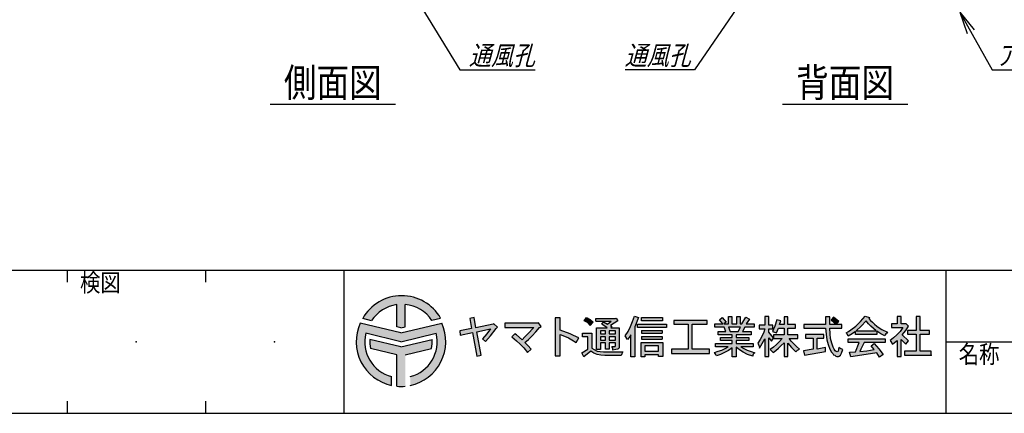
# Model space of a CAD drawing. Units: millimetres. Extents: x 0 to 398, y 1 to 284.
# Drawn here: x 114 to 252, y 5 to 60 of the extents above; entities that cross this region are included whole.
import ezdxf

# ---------------------------------------------------------------- set-up
doc = ezdxf.new("R2010")
doc.units = ezdxf.units.MM
doc.styles.get("Standard").update_dxf_attribs({"font": 'ROMANS', "bigfont": 'EXTFONT'})

# ---------------------------------------------------------------- blocks, each defined once
blk = doc.blocks.new('SYM0003')
at = {"color": 7, "linetype": 'Continuous'}
for p, q in [((0, 0), (8.95, -14.61)), ((0, 0), (2.1, -2.37)), ((0, 0), (1.16, -2.94)), ((8.95, -14.61), (19.46, -14.61))]:
    blk.add_line(p, q, dxfattribs=at)
at = {"color": 7, "insert": (10.24, -13.94), "char_height": 2.7, "attachment_point": 7}
blk.add_mtext('{\\W0.833333;\\Q15;通風孔}', dxfattribs=at)
blk = doc.blocks.new('SYM0004')
at = {"color": 7, "linetype": 'Continuous'}
for p, q in [((0, 0), (-9.7, -14.18)), ((0, 0), (-2.21, -2.26)), ((0, 0), (-1.3, -2.88)), ((-9.7, -14.18), (-19.4, -14.18))]:
    blk.add_line(p, q, dxfattribs=at)
at = {"color": 7, "insert": (-10.22, -13.51), "char_height": 2.7, "attachment_point": 9}
blk.add_mtext('{\\W0.833333;\\Q15;通風孔}', dxfattribs=at)
blk = doc.blocks.new('SYM0005')
at = {"color": 7, "linetype": 'Continuous'}
for p, q in [((0, 0), (4.53, -8.07)), ((0, 0), (2, -2.45)), ((0, 0), (1.05, -2.98)), ((4.53, -8.07), (19.63, -8.07))]:
    blk.add_line(p, q, dxfattribs=at)
at = {"color": 7, "insert": (5.09, -7.39), "char_height": 2.7, "attachment_point": 7}
blk.add_mtext('{\\W0.833333;\\Q15;アース端子}', dxfattribs=at)

msp = doc.modelspace()

# ---------------------------------------------------------------- hatches: boundary and pattern name
for points in [[(173.01, 18.28, 0.582978), (162.14, 18.24), (163.36, 17.94, -0.216212), (166.88, 20.18), (166.88, 17.1), (167.48, 16.95), (168.08, 17.1), (168.08, 20.21, -0.224499), (171.78, 17.99)], [(177.7, 18.38), (177.94, 16.95), (180.36, 17.43), (180.44, 17.51), (180.96, 17.03), (180.76, 16.83), (179.96, 15.8), (179.29, 15.01), (178.85, 15.4), (179.45, 16.12), (179.96, 16.79), (178.06, 16.4), (178.69, 13.1), (178.06, 12.98), (177.46, 16.28), (175.76, 15.92), (175.68, 16.52), (177.34, 16.83), (177.07, 18.26)], [(189.01, 18.34), (189.69, 18.34), (189.69, 16.63), (191.08, 16.12), (191.56, 15.88), (192.31, 15.52), (191.95, 14.89), (191.32, 15.28), (190.84, 15.52), (190.32, 15.76), (189.69, 16), (189.69, 13.02), (189.01, 13.02)], [(193.06, 17.94), (193.5, 17.67), (193.9, 17.27), (194.29, 17.75), (193.86, 18.1), (193.38, 18.38)], [(198.78, 15.8), (199.1, 15.32), (199.34, 15.6), (199.57, 15.96), (199.57, 12.9), (200.13, 12.9), (200.13, 17.07), (200.61, 18.38), (200.05, 18.58), (199.81, 17.83), (199.49, 17.11), (199.18, 16.44)], [(201.04, 17.93), (203.98, 17.93), (203.98, 18.4), (201.04, 18.4)], [(205.57, 17.98), (210.21, 17.98), (210.21, 17.47), (208.11, 17.47), (208.11, 13.94), (210.53, 13.94), (210.53, 13.34), (205.21, 13.34), (205.21, 13.94), (207.55, 13.94), (207.55, 17.47), (205.57, 17.47)], [(218.27, 18.5), (218.79, 18.5), (218.79, 17.31), (219.38, 17.31), (219.38, 16.79), (218.79, 16.79), (218.79, 16.32), (219.22, 15.8), (219.46, 15.56), (219.46, 15.96), (220.93, 15.96), (220.93, 16.87), (220.14, 16.87), (219.86, 16.24), (219.34, 16.44), (219.66, 17.19), (219.94, 18.06), (220.49, 17.94), (220.3, 17.39), (220.93, 17.39), (220.93, 18.46), (221.45, 18.46), (221.45, 17.39), (222.52, 17.39), (222.52, 16.87), (221.45, 16.87), (221.45, 15.96), (222.84, 15.96), (222.84, 15.44), (221.65, 15.44), (221.92, 15.09), (222.28, 14.69), (222.68, 14.33), (223.11, 13.97), (222.8, 13.82), (222.6, 13.58), (221.96, 14.21), (221.45, 14.81), (221.45, 12.94), (220.93, 12.94), (220.93, 14.85), (220.53, 14.45), (220.14, 14.09), (219.78, 13.78), (219.42, 13.5), (219.22, 13.7), (218.99, 13.9), (219.46, 14.25), (219.9, 14.61), (220.3, 15.05), (220.69, 15.44), (219.46, 15.44), (219.46, 15.48), (219.18, 15.09), (218.79, 15.52), (218.79, 12.94), (218.27, 12.94), (218.27, 15.4), (217.52, 14.09), (217.4, 14.49), (217.28, 14.81), (217.6, 15.32), (217.87, 15.84), (218.11, 16.32), (218.27, 16.79), (217.44, 16.79), (217.44, 17.31), (218.27, 17.31)], [(226.73, 18.46), (227.32, 18.46), (227.32, 17.39), (228.99, 17.39), (228.99, 16.87), (227.32, 16.87), (227.36, 16.12), (227.44, 15.44), (227.6, 14.81), (227.8, 14.25), (227.92, 13.94), (228.08, 13.74), (228.19, 13.62), (228.35, 13.58), (228.43, 13.62), (228.47, 13.7), (228.59, 14.21), (228.87, 14.01), (229.15, 13.9), (228.95, 13.42), (228.79, 13.14), (228.63, 12.98), (228.55, 12.94), (228.47, 12.94), (228.31, 12.94), (228.16, 12.98), (228, 13.1), (227.84, 13.18), (227.72, 13.34), (227.56, 13.54), (227.32, 13.97), (227.08, 14.61), (226.92, 15.28), (226.81, 16.04), (226.73, 16.87), (223.71, 16.87), (223.71, 17.39), (226.73, 17.39)], [(227.84, 18.42), (228.59, 17.83), (228.23, 17.47), (227.52, 18.06)], [(236.73, 18.5), (237.29, 18.5), (237.29, 17.51), (237.88, 17.51), (237.96, 17.51), (238.32, 17.15), (237.92, 16.59), (237.44, 15.96), (238.28, 15.13), (237.92, 14.65), (237.6, 14.97), (237.29, 15.32), (237.29, 12.94), (236.73, 12.94), (236.73, 15.17), (236.37, 14.89), (236.05, 14.65), (235.74, 15.17), (236.21, 15.52), (236.69, 15.96), (237.13, 16.44), (237.52, 16.99), (235.94, 16.99), (235.94, 17.51), (236.73, 17.51)], [(239.35, 18.5), (239.95, 18.5), (239.95, 16.56), (241.25, 16.56), (241.25, 16.04), (239.95, 16.04), (239.95, 13.7), (241.45, 13.7), (241.45, 13.14), (237.72, 13.14), (237.72, 13.7), (239.35, 13.7), (239.35, 16.04), (238.16, 16.04), (238.16, 16.56), (239.35, 16.56)], [(161.8, 17.6, 0.480002), (166.18, 8.89), (166.18, 10.12, -0.406986), (162.57, 16.18), (167.48, 15), (172.39, 16.18, -0.406986), (168.78, 10.12), (168.78, 8.89, 0.480002), (173.17, 17.6), (167.48, 16.23)], [(186.67, 17.63), (187.03, 17.11), (186.83, 16.99), (186.32, 16.36), (185.8, 15.84), (185.28, 15.32), (184.77, 14.89), (185.16, 14.45), (185.64, 13.94), (185.12, 13.5), (184.61, 14.13), (184.13, 14.65), (183.62, 15.13), (182.94, 15.68), (183.38, 16.12), (183.62, 15.96), (184.37, 15.28), (184.77, 15.68), (185.2, 16.08), (186.04, 16.99), (181.99, 16.99), (181.99, 17.59), (186.55, 17.59)], [(200.49, 16.99), (204.54, 16.99), (204.54, 17.47), (200.49, 17.47)], [(203.94, 16.57), (201.04, 16.57), (201.04, 16.2), (203.94, 16.2)], [(167.48, 14.28), (163.14, 15.32, 0.072727), (163.23, 14.07), (166.88, 13.19), (166.88, 8.78, 0.048111), (168.08, 8.78), (168.08, 13.19), (171.73, 14.07, 0.072727), (171.82, 15.32)], [(192.83, 15.68), (193.54, 15.68), (193.54, 13.97), (192.71, 13.46), (193.02, 12.9), (193.98, 13.66), (194.37, 13.42), (194.85, 13.22), (195.37, 13.14), (195.92, 13.06), (198.22, 13.06), (198.3, 13.3), (198.42, 13.58), (195.76, 13.58), (195.29, 13.62), (194.85, 13.7), (194.45, 13.9), (194.1, 14.09), (194.1, 16.2), (192.83, 16.2)], [(203.94, 15.72), (201.04, 15.72), (201.04, 15.35), (203.94, 15.35)], [(223.91, 16), (226.49, 16), (226.49, 15.48), (225.54, 15.48), (225.54, 13.97), (226.73, 14.17), (226.73, 13.62), (223.79, 13.14), (223.67, 13.74), (224.98, 13.94), (224.98, 15.48), (223.91, 15.48)], [(229.9, 14.89), (231.41, 14.89), (230.89, 13.58), (230.06, 13.54), (230.26, 12.9), (231.81, 13.14), (233.87, 13.46), (234.27, 12.86), (234.78, 13.22), (234.15, 14.01), (233.51, 14.73), (233.08, 14.41), (233.51, 13.9), (232.48, 13.74), (231.49, 13.62), (231.65, 13.94), (231.93, 14.53), (232.12, 14.89), (235.06, 14.89), (235.06, 15.4), (229.9, 15.4)]]:
    msp.add_hatch(color=7).paths.add_polyline_path(points)
h = msp.add_hatch(color=7)
h.paths.add_polyline_path([(197.43, 18.26), (194.65, 18.26), (194.65, 17.88), (196.83, 17.88), (196.31, 17.47), (195.73, 17.78), (195.49, 17.47), (196.24, 16.95), (194.77, 16.95), (194.77, 13.9), (195.33, 13.9), (195.33, 14.85), (196.04, 14.85), (196.04, 13.94), (196.52, 13.94), (196.52, 14.85), (197.43, 14.85), (197.43, 14.41), (197.39, 14.33), (196.91, 14.33), (197.03, 14.09), (197.03, 13.82), (197.47, 13.9), (197.75, 13.97), (197.87, 14.05), (197.95, 14.21), (197.95, 16.95), (196.76, 16.95), (196.91, 17.11), (196.72, 17.27), (197.75, 17.94), (197.51, 18.3)])
h.paths.add_polyline_path([(196.04, 16.52), (196.04, 16.08), (195.33, 16.08), (195.33, 16.52)])
h.paths.add_polyline_path([(196.04, 15.68), (196.04, 15.21), (195.33, 15.21), (195.33, 15.68)])
h.paths.add_polyline_path([(197.43, 16.52), (197.43, 16.08), (196.52, 16.08), (196.52, 16.52)])
h.paths.add_polyline_path([(197.43, 15.68), (197.43, 15.21), (196.52, 15.21), (196.52, 15.68)])
h = msp.add_hatch(color=7)
h.paths.add_polyline_path([(213.19, 17.51), (212.51, 17.51), (212.87, 17.71), (212.59, 18.06), (212.32, 18.38), (211.92, 18.06), (212.4, 17.51), (211.28, 17.51), (211.28, 17.03), (212.59, 17.03), (212.83, 16.44), (211.72, 16.44), (211.72, 15.96), (213.71, 15.96), (213.71, 15.6), (212.08, 15.6), (212.08, 15.17), (213.71, 15.17), (213.71, 14.77), (211.36, 14.77), (211.36, 14.29), (213.15, 14.29), (212.71, 14.05), (212.24, 13.82), (211.76, 13.66), (211.24, 13.5), (211.4, 13.22), (211.52, 13.02), (212.08, 13.22), (212.63, 13.5), (213.19, 13.78), (213.71, 14.13), (213.71, 12.9), (214.26, 12.9), (214.26, 14.25), (214.7, 13.86), (215.25, 13.54), (215.85, 13.22), (216.56, 12.98), (216.6, 13.1), (216.64, 13.26), (216.76, 13.38), (216.88, 13.46), (216.33, 13.62), (215.81, 13.82), (215.33, 14.05), (214.9, 14.29), (216.64, 14.29), (216.64, 14.77), (214.26, 14.77), (214.26, 15.17), (216.01, 15.17), (216.01, 15.6), (214.26, 15.6), (214.26, 15.96), (216.33, 15.96), (216.33, 16.44), (215.13, 16.44), (215.45, 17.03), (216.76, 17.03), (216.76, 17.51), (215.65, 17.51), (216.13, 18.14), (215.61, 18.42), (215.06, 17.51), (214.82, 17.51), (214.82, 18.5), (214.34, 18.5), (214.34, 17.51), (213.67, 17.51), (213.67, 18.5), (213.19, 18.5)])
h.paths.add_polyline_path([(214.86, 17.03), (214.54, 16.44), (213.43, 16.44), (213.19, 17.03)])
h = msp.add_hatch(color=7)
h.paths.add_polyline_path([(229.58, 16.24), (229.74, 16.08), (229.9, 15.76), (230.42, 16.08), (230.89, 16.44), (230.89, 16), (233.87, 16), (233.87, 16.48), (234.43, 16.12), (234.98, 15.8), (235.06, 15.96), (235.14, 16.08), (235.26, 16.2), (235.38, 16.32), (234.59, 16.71), (234.23, 16.95), (233.87, 17.19), (233.55, 17.43), (233.28, 17.71), (233, 17.98), (232.76, 18.26), (232.88, 18.38), (232.24, 18.58), (231.61, 17.83), (230.93, 17.19), (230.26, 16.67), (229.94, 16.44)])
h.paths.add_polyline_path([(233.79, 16.52), (231.01, 16.52), (231.69, 17.15), (232.4, 17.9), (232.72, 17.51), (233.04, 17.19), (233.4, 16.83)])
h = msp.add_hatch(color=7)
h.paths.add_polyline_path([(201, 12.9), (201.52, 12.9), (201.52, 13.18), (203.42, 13.18), (203.42, 12.94), (204.02, 12.94), (204.02, 14.89), (201, 14.89)])
h.paths.add_polyline_path([(203.42, 14.41), (203.42, 13.7), (201.52, 13.7), (201.52, 14.41)])

# ---------------------------------------------------------------- linework, layer by layer
at = {"color": 7, "linetype": 'Continuous'}
for p, q in [((149.21, 48.19), (166.71, 48.19)), ((220.7, 48.19), (238.2, 48.19)), ((82.25, 25), (398, 25)), ((120.88, 25), (120.88, 23.3)), ((140.19, 25), (140.19, 23.3)), ((159.5, 25), (159.5, 5)), ((159.5, 25), (159.5, 5)), ((243.5, 25), (243.5, 5)), ((194.65, 17.88), (196.83, 17.88)), ((195.73, 17.78), (196.31, 17.47)), ((201.04, 16.57), (201.04, 16.2)), ((201.04, 16.57), (203.94, 16.57)), ((203.94, 16.57), (203.94, 16.2)), ((201.04, 16.2), (203.94, 16.2)), ((201.04, 15.72), (201.04, 15.35)), ((201.04, 15.72), (203.94, 15.72)), ((201.04, 15.35), (203.94, 15.35)), ((203.94, 15.72), (203.94, 15.35)), ((243.5, 15), (398, 15)), ((120.88, 6.7), (120.88, 5)), ((140.19, 6.7), (140.19, 5)), ((5, 5), (398, 5))]:
    msp.add_line(p, q, dxfattribs=at)
at = {"color": 3, "linetype": 'Continuous'}
for p, q in [((166.88, 17.1), (166.88, 20.18)), ((168.08, 17.1), (168.08, 20.21)), ((163.36, 17.94), (162.14, 18.24)), ((171.78, 17.99), (173, 18.28)), ((167.48, 16.23), (161.8, 17.6)), ((167.48, 16.95), (166.88, 17.1)), ((167.48, 16.23), (173.17, 17.6)), ((167.48, 16.95), (168.08, 17.1)), ((167.48, 15), (162.57, 16.18)), ((167.48, 14.28), (163.14, 15.32)), ((167.48, 15), (172.39, 16.18)), ((167.48, 14.28), (171.82, 15.32)), ((166.88, 13.19), (163.23, 14.07)), ((168.08, 13.19), (171.73, 14.07)), ((166.88, 8.78), (166.88, 13.19)), ((166.18, 8.89), (166.18, 10.12))]:
    msp.add_line(p, q, dxfattribs=at)
at = {"color": 7, "linetype": 'Continuous'}
for points in [[(177.7, 18.38), (177.07, 18.26), (177.34, 16.83), (175.68, 16.52), (175.76, 15.92), (177.46, 16.28), (178.06, 12.98), (178.69, 13.1), (178.06, 16.4), (179.96, 16.79), (179.45, 16.12), (178.85, 15.4), (179.29, 15.01), (179.96, 15.8), (180.76, 16.83), (180.96, 17.03), (180.44, 17.51), (180.36, 17.43), (177.94, 16.95), (177.7, 18.38)], [(189.01, 18.34), (189.01, 13.02), (189.69, 13.02), (189.69, 16), (190.32, 15.76), (190.84, 15.52), (191.32, 15.28), (191.95, 14.89), (192.31, 15.52), (191.56, 15.88), (191.08, 16.12), (189.69, 16.63), (189.69, 18.34), (189.01, 18.34)], [(193.06, 17.94), (193.38, 18.38), (193.86, 18.1), (194.29, 17.75), (193.9, 17.27), (193.5, 17.67), (193.06, 17.94)], [(194.65, 17.89), (194.65, 18.26), (197.43, 18.26)], [(197.43, 18.26), (197.51, 18.3), (197.75, 17.94), (196.72, 17.27), (196.91, 17.11), (196.76, 16.95), (197.95, 16.95), (197.95, 14.21), (197.87, 14.05), (197.75, 13.97), (197.47, 13.9), (197.03, 13.82), (197.03, 14.09), (196.91, 14.33), (197.39, 14.33), (197.43, 14.41), (197.43, 14.85), (196.52, 14.85), (196.52, 13.94), (196.04, 13.94), (196.04, 14.85), (195.33, 14.85), (195.33, 13.9), (194.77, 13.9), (194.77, 16.95), (196.24, 16.95), (195.49, 17.47), (195.73, 17.78)], [(196.31, 17.47), (196.83, 17.88)], [(198.78, 15.8), (199.18, 16.44), (199.49, 17.11), (199.81, 17.83), (200.05, 18.58), (200.61, 18.38), (200.13, 17.07), (200.13, 12.9), (199.57, 12.9), (199.57, 15.96), (199.34, 15.6), (199.1, 15.32), (198.78, 15.8)], [(201.04, 17.93), (201.04, 18.4), (203.98, 18.4), (203.98, 17.93), (201.04, 17.93)], [(205.57, 17.98), (205.57, 17.47), (207.55, 17.47), (207.55, 13.94), (205.21, 13.94), (205.21, 13.34), (210.53, 13.34), (210.53, 13.94), (208.11, 13.94), (208.11, 17.47), (210.21, 17.47), (210.21, 17.98), (205.57, 17.98)], [(213.19, 17.51), (213.19, 18.5), (213.67, 18.5), (213.67, 17.51), (214.34, 17.51), (214.34, 18.5), (214.82, 18.5), (214.82, 17.51), (215.06, 17.51), (215.61, 18.42), (216.13, 18.14), (215.65, 17.51), (216.76, 17.51), (216.76, 17.03), (215.45, 17.03), (215.13, 16.44), (216.33, 16.44), (216.33, 15.96), (214.26, 15.96), (214.26, 15.6), (216.01, 15.6), (216.01, 15.17), (214.26, 15.17), (214.26, 14.77), (216.64, 14.77), (216.64, 14.29), (214.9, 14.29), (215.33, 14.05), (215.81, 13.82), (216.33, 13.62), (216.88, 13.46), (216.76, 13.38), (216.64, 13.26), (216.6, 13.1), (216.56, 12.98), (215.85, 13.22), (215.25, 13.54), (214.7, 13.86), (214.26, 14.25), (214.26, 12.9), (213.71, 12.9), (213.71, 14.13), (213.19, 13.78), (212.63, 13.5), (212.08, 13.22), (211.52, 13.02), (211.4, 13.22), (211.24, 13.5), (211.76, 13.66), (212.24, 13.82), (212.71, 14.05), (213.15, 14.29), (211.36, 14.29), (211.36, 14.77), (213.71, 14.77), (213.71, 15.17), (212.08, 15.17), (212.08, 15.6), (213.71, 15.6), (213.71, 15.96), (211.72, 15.96), (211.72, 16.44), (212.83, 16.44), (212.59, 17.03), (211.28, 17.03), (211.28, 17.51), (212.4, 17.51), (211.92, 18.06), (212.32, 18.38), (212.59, 18.06), (212.87, 17.71), (212.51, 17.51), (213.19, 17.51)], [(218.27, 18.5), (218.27, 17.31), (217.44, 17.31), (217.44, 16.79), (218.27, 16.79), (218.11, 16.32), (217.87, 15.84), (217.6, 15.32), (217.28, 14.81), (217.4, 14.49), (217.52, 14.09), (218.27, 15.4), (218.27, 12.94), (218.79, 12.94), (218.79, 15.52), (219.18, 15.09), (219.46, 15.48), (219.46, 15.44), (220.69, 15.44), (220.3, 15.05), (219.9, 14.61), (219.46, 14.25), (218.99, 13.9), (219.22, 13.7), (219.42, 13.5), (219.78, 13.78), (220.14, 14.09), (220.53, 14.45), (220.93, 14.85), (220.93, 12.94), (221.45, 12.94), (221.45, 14.81), (221.96, 14.21), (222.6, 13.58), (222.8, 13.82), (223.11, 13.97), (222.68, 14.33), (222.28, 14.69), (221.92, 15.09), (221.65, 15.44), (222.84, 15.44), (222.84, 15.96), (221.45, 15.96), (221.45, 16.87), (222.52, 16.87), (222.52, 17.39), (221.45, 17.39), (221.45, 18.46), (220.93, 18.46), (220.93, 17.39), (220.3, 17.39), (220.49, 17.94), (219.94, 18.06), (219.66, 17.19), (219.34, 16.44), (219.86, 16.24), (220.14, 16.87), (220.93, 16.87), (220.93, 15.96), (219.46, 15.96), (219.46, 15.56), (219.22, 15.8), (218.79, 16.32), (218.79, 16.79), (219.38, 16.79), (219.38, 17.31), (218.79, 17.31), (218.79, 18.5), (218.27, 18.5)], [(226.73, 18.46), (226.73, 17.39), (223.71, 17.39), (223.71, 16.87), (226.73, 16.87), (226.81, 16.04), (226.92, 15.28), (227.08, 14.61), (227.32, 13.97), (227.56, 13.54), (227.72, 13.34), (227.84, 13.18), (228, 13.1), (228.16, 12.98), (228.31, 12.94), (228.47, 12.94), (228.55, 12.94), (228.63, 12.98), (228.79, 13.14), (228.95, 13.42), (229.15, 13.9), (228.87, 14.01), (228.59, 14.21), (228.47, 13.7), (228.43, 13.62), (228.35, 13.58), (228.19, 13.62), (228.08, 13.74), (227.92, 13.94), (227.8, 14.25), (227.6, 14.81), (227.44, 15.44), (227.36, 16.12), (227.32, 16.87), (228.99, 16.87), (228.99, 17.39), (227.32, 17.39), (227.32, 18.46), (226.73, 18.46)], [(227.84, 18.42), (227.52, 18.06), (228.23, 17.47), (228.59, 17.83), (227.84, 18.42)], [(229.58, 16.24), (229.94, 16.44), (230.26, 16.67), (230.93, 17.19), (231.61, 17.83), (232.24, 18.58), (232.88, 18.38), (232.76, 18.26), (233, 17.98), (233.28, 17.71), (233.55, 17.43), (233.87, 17.19), (234.23, 16.95), (234.59, 16.71), (235.38, 16.32), (235.26, 16.2), (235.14, 16.08), (235.06, 15.96), (234.98, 15.8), (234.43, 16.12), (233.87, 16.48), (233.87, 16), (230.89, 16), (230.89, 16.44), (230.42, 16.08), (229.9, 15.76), (229.74, 16.08), (229.58, 16.24)], [(233.79, 16.52), (233.4, 16.83), (233.04, 17.19), (232.72, 17.51), (232.4, 17.9), (231.69, 17.15), (231.01, 16.52), (233.79, 16.52)], [(236.73, 18.5), (236.73, 17.51), (235.94, 17.51), (235.94, 16.99), (237.52, 16.99), (237.13, 16.44), (236.69, 15.96), (236.21, 15.52), (235.74, 15.17), (236.05, 14.65), (236.37, 14.89), (236.73, 15.17), (236.73, 12.94), (237.29, 12.94), (237.29, 15.32), (237.6, 14.97), (237.92, 14.65), (238.28, 15.13), (237.44, 15.96), (237.92, 16.59), (238.32, 17.15), (237.96, 17.51), (237.88, 17.51), (237.29, 17.51), (237.29, 18.5), (236.73, 18.5)], [(239.35, 18.5), (239.35, 16.56), (238.16, 16.56), (238.16, 16.04), (239.35, 16.04), (239.35, 13.7), (237.72, 13.7), (237.72, 13.14), (241.45, 13.14), (241.45, 13.7), (239.95, 13.7), (239.95, 16.04), (241.25, 16.04), (241.25, 16.56), (239.95, 16.56), (239.95, 18.5), (239.35, 18.5)], [(186.67, 17.63), (186.55, 17.59), (181.99, 17.59), (181.99, 16.99), (186.04, 16.99), (185.2, 16.08), (184.77, 15.68), (184.37, 15.28), (183.62, 15.96), (183.38, 16.12), (182.94, 15.68), (183.62, 15.13), (184.13, 14.65), (184.61, 14.13), (185.12, 13.5), (185.64, 13.94), (185.16, 14.45), (184.77, 14.89), (185.28, 15.32), (185.8, 15.84), (186.32, 16.36), (186.83, 16.99), (187.03, 17.11), (186.67, 17.63)], [(196.04, 16.52), (195.33, 16.52), (195.33, 16.08), (196.04, 16.08), (196.04, 16.52)], [(197.43, 16.52), (196.52, 16.52), (196.52, 16.08), (197.43, 16.08), (197.43, 16.52)], [(200.49, 16.99), (200.49, 17.47), (204.54, 17.47), (204.54, 16.99), (200.49, 16.99)], [(214.86, 17.03), (213.19, 17.03), (213.43, 16.44), (214.54, 16.44), (214.86, 17.03)], [(192.83, 15.68), (192.83, 16.2), (194.1, 16.2), (194.1, 14.09), (194.45, 13.9), (194.85, 13.7), (195.29, 13.62), (195.76, 13.58), (198.42, 13.58), (198.3, 13.3), (198.22, 13.06), (195.92, 13.06), (195.37, 13.14), (194.85, 13.22), (194.37, 13.42), (193.98, 13.66), (193.02, 12.9), (192.71, 13.46), (193.54, 13.97), (193.54, 15.68), (192.83, 15.68)], [(196.04, 15.68), (195.33, 15.68), (195.33, 15.21), (196.04, 15.21), (196.04, 15.68)], [(197.43, 15.68), (196.52, 15.68), (196.52, 15.21), (197.43, 15.21), (197.43, 15.68)], [(223.91, 16), (223.91, 15.48), (224.98, 15.48), (224.98, 13.94), (223.67, 13.74), (223.79, 13.14), (226.73, 13.62), (226.73, 14.17), (225.54, 13.97), (225.54, 15.48), (226.49, 15.48), (226.49, 16), (223.91, 16)], [(229.9, 14.89), (229.9, 15.4), (235.06, 15.4), (235.06, 14.89), (232.12, 14.89), (231.93, 14.53), (231.65, 13.94), (231.49, 13.62), (232.48, 13.74), (233.51, 13.9), (233.08, 14.41), (233.51, 14.73), (234.15, 14.01), (234.78, 13.22), (234.27, 12.86), (233.87, 13.46), (231.81, 13.14), (230.26, 12.9), (230.06, 13.54), (230.89, 13.58), (231.41, 14.89), (229.9, 14.89)], [(201, 12.9), (201, 14.89), (204.02, 14.89), (204.02, 12.94), (203.42, 12.94), (203.42, 13.18), (201.52, 13.18), (201.52, 12.9), (201, 12.9)], [(203.42, 14.41), (201.52, 14.41), (201.52, 13.7), (203.42, 13.7), (203.42, 14.41)]]:
    msp.add_lwpolyline(points, dxfattribs=at)
at = {"color": 3, "linetype": 'Continuous', "const_width": 0.009}
for points in [[(168.08, 13.19), (168.08, 8.78)], [(168.78, 10.12), (168.78, 8.89)]]:
    msp.add_lwpolyline(points, dxfattribs=at)
at = {"color": 3, "linetype": 'Continuous'}
for centre, radius, start, end in [((167.59, 15.18), 6.25, 29.7517, 150.7167), ((167.59, 15.18), 5.05, 98.027, 146.8281), ((167.59, 15.18), 5.05, 33.7647, 84.377), ((167.48, 15), 6.25, 155.4305, 257.9948), ((167.48, 15), 6.25, 282.0052, 24.5695), ((167.48, 15), 5.05, 166.5, 255.0826), ((167.48, 15), 4.35, 175.7603, 192.3987), ((167.48, 15), 5.05, 284.9174, 13.5), ((167.48, 15), 4.35, 347.6013, 4.2397), ((167.48, 15), 6.25, 264.4911, 275.5089)]:
    msp.add_arc(centre, radius, start, end, dxfattribs=at)
at = {"color": 7}
for p in [(130.53, 15), (149.84, 15), (241.45, 13.14)]:
    msp.add_point(p, dxfattribs=at)

# ---------------------------------------------------------------- block references
for name, p in [('SYM0003', (166.74, 67.58)), ('SYM0004', (218.15, 67.16)), ('SYM0005', (245.45, 61.03))]:
    msp.add_blockref(name, p, dxfattribs=at)

# ---------------------------------------------------------------- texts
for s, insert, char_height, attachment_point in [('{\\W0.833333;側面図}', (157.96, 49.19), 4, 8), ('{\\W0.833333;背面図}', (229.45, 49.19), 4, 8), ('{\\W0.833333;検図}', (122.69, 22), 2.5, 7), ('{\\W0.833333;名称}', (245.31, 12), 2.5, 7)]:
    msp.add_mtext(s, dxfattribs=dict(at, insert=insert, char_height=char_height, attachment_point=attachment_point))

doc.saveas('drawing.dxf')
